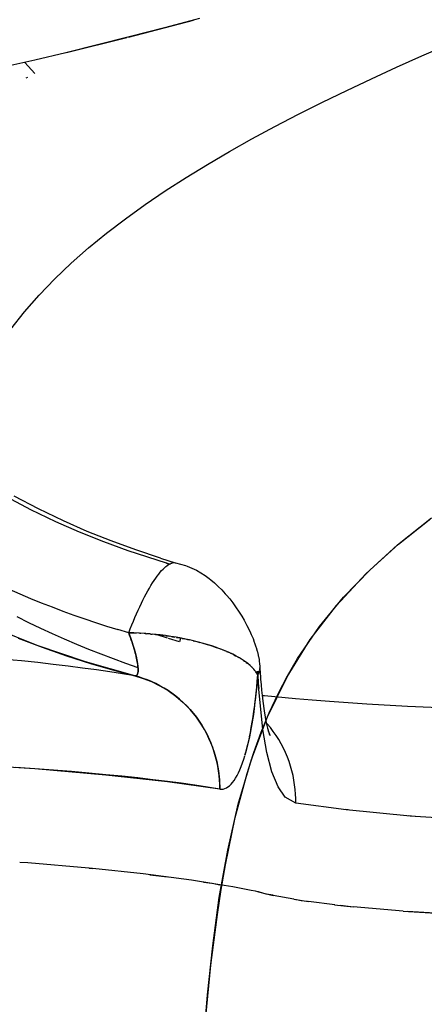
# Model space of a CAD drawing. Units: millimetres. Extents: x -3004 to 18765, y 126 to 14625.
# Drawn here: x 9503 to 9538, y 6345 to 6430 of the extents above; entities that cross this region are included whole.
import ezdxf

# ---------------------------------------------------------------- set-up
doc = ezdxf.new("R2010")
doc.units = ezdxf.units.MM
doc.layers.add('______', color=7, linetype='Continuous')
doc.dimstyles.new('Qitele', dxfattribs={"dimscale": 85, "dimtxt": 4, "dimasz": 5, "dimexe": 4, "dimexo": 0, "dimgap": 3, "dimtad": 1, "dimdec": 0, "dimrnd": 10, "dimzin": 1, "dimtxsty": 'Standard', "dimblk": 'OBLIQUE', "dimcen": 5, "dimdle": 4, "dimclrd": 256, "dimclre": 256, "dimclrt": 256, "dimadec": 0, "dimazin": 0, "dimtfac": 1, "dimtdec": 0, "dimtmove": 0, "dimatfit": 3, "dimldrblk": 'OBLIQUE', "dimfxl": 6, "dimfxlon": 1, "dimlwd": 40, "dimlwe": 30, "dimarcsym": 0})

# ---------------------------------------------------------------- blocks, each defined once
blk = doc.blocks.new('A$C1C164C05')
at = {"layer": '______'}
for p, q in [((1599.217, 787.784), (1604.776, 789.235)), ((1605.285, 789.37), (1602.299, 788.579)), ((1602.299, 788.579), (1599.394, 787.828)), ((1593.901, 786.465), (1599.081, 787.749)), ((1599.394, 787.828), (1596.572, 787.118)), ((1596.572, 787.118), (1593.836, 786.449)), ((1624.332, 786.171), (1626.538, 787.131)), ((1591.186, 785.819), (1588.625, 785.23)), ((1593.836, 786.449), (1591.186, 785.819)), ((1622.153, 785.2), (1624.332, 786.171)), ((1590.327, 785.621), (1591.193, 784.661)), ((1620.005, 784.217), (1622.153, 785.2)), ((1590.565, 784.34), (1590.419, 784.266)), ((1617.888, 783.219), (1620.005, 784.217)), ((1615.805, 782.206), (1617.888, 783.219)), ((1613.758, 781.178), (1615.805, 782.206)), ((1611.75, 780.134), (1613.758, 781.178)), ((1609.782, 779.071), (1611.75, 780.134)), ((1607.856, 777.99), (1609.782, 779.071)), ((1605.976, 776.888), (1607.856, 777.99)), ((1604.143, 775.767), (1605.976, 776.888)), ((1602.359, 774.623), (1604.143, 775.767)), ((1600.627, 773.454), (1602.359, 774.623)), ((1598.953, 772.253), (1600.627, 773.454)), ((1597.34, 771.02), (1598.953, 772.253)), ((1595.792, 769.752), (1597.34, 771.02)), ((1594.312, 768.447), (1595.792, 769.752)), ((1592.904, 767.104), (1594.312, 768.447)), ((1591.572, 765.719), (1592.904, 767.104)), ((1590.32, 764.29), (1591.572, 765.719)), ((1589.147, 762.81), (1590.32, 764.29)), ((1590.859, 747.351), (1588.769, 748.453)), ((1590.859, 747.351), (1588.769, 748.453)), ((1591.508, 747.428), (1589.421, 748.528)), ((1593.002, 746.323), (1590.859, 747.351)), ((1593.002, 746.323), (1590.859, 747.351)), ((1593.648, 746.401), (1591.508, 747.428)), ((1595.03, 745.436), (1593.002, 746.323)), ((1595.03, 745.436), (1593.002, 746.323)), ((1595.673, 745.515), (1593.648, 746.401)), ((1622.25, 744.358), (1625.149, 746.672)), ((1622.334, 744.426), (1624.941, 746.51)), ((1597.094, 744.611), (1595.03, 745.436)), ((1597.094, 744.611), (1595.03, 745.436)), ((1597.735, 744.691), (1595.673, 745.515)), ((1599.191, 743.848), (1597.094, 744.611)), ((1599.191, 743.848), (1597.094, 744.611)), ((1599.83, 743.929), (1597.735, 744.691)), ((1619.884, 742.223), (1622.334, 744.426)), ((1602.458, 742.8), (1599.191, 743.848)), ((1601.955, 743.227), (1599.83, 743.929)), ((1619.527, 741.876), (1622.25, 744.358)), ((1601.955, 743.227), (1603.202, 742.835)), ((1602.721, 742.72), (1602.456, 742.8)), ((1602.456, 742.8), (1602.721, 742.72)), ((1602.545, 742.772), (1602.486, 742.791)), ((1602.661, 742.68), (1602.721, 742.72)), ((1602.666, 742.684), (1602.785, 742.746)), ((1602.721, 742.72), (1602.796, 742.75)), ((1602.794, 742.75), (1602.856, 742.782)), ((1602.856, 742.782), (1602.906, 742.796)), ((1602.907, 742.795), (1602.943, 742.81)), ((1602.914, 742.798), (1602.966, 742.813)), ((1602.97, 742.814), (1603.057, 742.837)), ((1603.057, 742.837), (1603.242, 742.835)), ((1603.242, 742.835), (1603.667, 742.713)), ((1603.667, 742.713), (1604.081, 742.587)), ((1601.67, 741.688), (1601.799, 741.856)), ((1601.799, 741.856), (1601.927, 742.013)), ((1601.927, 742.013), (1602.052, 742.155)), ((1602.052, 742.155), (1602.175, 742.285)), ((1602.175, 742.285), (1602.413, 742.505)), ((1602.413, 742.505), (1602.505, 742.572)), ((1602.507, 742.572), (1602.554, 742.611)), ((1602.517, 742.581), (1602.601, 742.641)), ((1602.554, 742.611), (1602.613, 742.649)), ((1602.612, 742.649), (1602.641, 742.671)), ((1604.081, 742.587), (1604.245, 742.528)), ((1604.245, 742.528), (1604.644, 742.375)), ((1604.644, 742.375), (1605.031, 742.187)), ((1605.031, 742.187), (1605.405, 741.97)), ((1605.405, 741.97), (1605.767, 741.731)), ((1617.02, 739.185), (1619.527, 741.876)), ((1617.619, 739.883), (1619.884, 742.223)), ((1601.137, 740.89), (1601.272, 741.108)), ((1601.272, 741.108), (1601.406, 741.313)), ((1601.406, 741.313), (1601.539, 741.507)), ((1601.539, 741.507), (1601.67, 741.688)), ((1605.767, 741.731), (1606.116, 741.471)), ((1606.116, 741.471), (1606.249, 741.371)), ((1606.249, 741.371), (1606.581, 741.097)), ((1606.581, 741.097), (1606.9, 740.807)), ((1589.011, 740.573), (1589.918, 740.172)), ((1589.011, 740.573), (1589.918, 740.172)), ((1589.918, 740.172), (1590.83, 739.784)), ((1589.918, 740.172), (1590.83, 739.784)), ((1600.589, 739.91), (1600.726, 740.171)), ((1600.726, 740.171), (1600.864, 740.421)), ((1600.864, 740.421), (1601, 740.661)), ((1601, 740.661), (1601.137, 740.89)), ((1606.9, 740.807), (1607.205, 740.501)), ((1607.205, 740.501), (1607.496, 740.183)), ((1607.496, 740.183), (1607.602, 740.06)), ((1590.83, 739.784), (1591.747, 739.408)), ((1590.83, 739.784), (1591.747, 739.408)), ((1591.747, 739.408), (1592.67, 739.045)), ((1591.747, 739.408), (1592.67, 739.045)), ((1600.175, 739.072), (1600.313, 739.361)), ((1600.313, 739.361), (1600.451, 739.64)), ((1600.451, 739.64), (1600.589, 739.91)), ((1607.602, 740.06), (1607.876, 739.738)), ((1607.876, 739.738), (1608.136, 739.406)), ((1608.136, 739.406), (1608.381, 739.068)), ((1615.547, 737.368), (1617.619, 739.883)), ((1592.67, 739.045), (1593.596, 738.694)), ((1592.67, 739.045), (1593.596, 738.694)), ((1593.596, 738.694), (1594.528, 738.355)), ((1593.596, 738.694), (1594.528, 738.355)), ((1599.902, 738.47), (1600.038, 738.775)), ((1600.038, 738.775), (1600.175, 739.072)), ((1608.381, 739.068), (1608.694, 738.601)), ((1608.694, 738.601), (1608.906, 738.263)), ((1614.764, 736.254), (1617.02, 739.185)), ((1589.652, 738.231), (1590.656, 737.728)), ((1590.656, 737.728), (1591.668, 737.24)), ((1594.528, 738.355), (1595.463, 738.028)), ((1594.528, 738.355), (1595.463, 738.028)), ((1595.463, 738.028), (1596.402, 737.713)), ((1595.463, 738.028), (1596.402, 737.713)), ((1596.402, 737.713), (1597.343, 737.41)), ((1596.402, 737.713), (1597.343, 737.41)), ((1599.498, 737.511), (1599.631, 737.838)), ((1599.631, 737.838), (1599.766, 738.158)), ((1599.766, 738.158), (1599.902, 738.47)), ((1608.906, 738.263), (1609.103, 737.925)), ((1609.103, 737.925), (1609.35, 737.468)), ((1591.389, 735.754), (1587.325, 737.395)), ((1591.668, 737.24), (1592.688, 736.768)), ((1597.343, 737.41), (1598.288, 737.118)), ((1597.343, 737.41), (1598.288, 737.118)), ((1599.236, 736.838), (1598.288, 737.118)), ((1599.236, 736.838), (1598.288, 737.118)), ((1599.236, 736.838), (1599.366, 737.177)), ((1599.311, 736.631), (1599.236, 736.838)), ((1599.664, 736.825), (1599.236, 736.838)), ((1599.236, 736.838), (1599.47, 736.178)), ((1599.236, 736.838), (1599.703, 736.824)), ((1599.366, 737.177), (1599.498, 737.511)), ((1600.1, 736.806), (1599.664, 736.825)), ((1599.703, 736.824), (1599.864, 736.816)), ((1600.146, 736.803), (1600.1, 736.806)), ((1600.173, 736.801), (1600.269, 736.795)), ((1609.35, 737.468), (1609.514, 737.143)), ((1609.514, 737.143), (1609.662, 736.821)), ((1609.662, 736.821), (1609.716, 736.704)), ((1613.676, 734.629), (1615.547, 737.368)), ((1589.773, 736.385), (1591.829, 735.601)), ((1592.688, 736.768), (1593.716, 736.31)), ((1593.716, 736.31), (1594.75, 735.868)), ((1599.383, 736.429), (1599.311, 736.631)), ((1599.452, 736.231), (1599.383, 736.429)), ((1599.517, 736.037), (1599.452, 736.231)), ((1599.47, 736.178), (1599.672, 735.547)), ((1599.579, 735.847), (1599.517, 736.037)), ((1600.544, 736.779), (1600.272, 736.795)), ((1600.709, 736.766), (1600.544, 736.779)), ((1600.643, 736.771), (1600.752, 736.763)), ((1600.995, 736.744), (1600.755, 736.763)), ((1601.072, 736.737), (1600.995, 736.744)), ((1601.065, 736.737), (1601.113, 736.733)), ((1601.113, 736.733), (1601.239, 736.721)), ((1601.451, 736.702), (1601.244, 736.721)), ((1601.531, 736.693), (1601.451, 736.702)), ((1601.53, 736.693), (1601.581, 736.688)), ((1601.695, 736.675), (1601.543, 736.692)), ((1601.581, 736.688), (1601.712, 736.673)), ((1601.68, 736.656), (1601.581, 736.688)), ((1602.558, 736.383), (1601.68, 736.656)), ((1601.91, 736.651), (1601.713, 736.673)), ((1602.371, 736.593), (1601.91, 736.651)), ((1601.975, 736.643), (1602.047, 736.635)), ((1602.047, 736.635), (1602.258, 736.607)), ((1602.833, 736.526), (1602.371, 736.593)), ((1602.407, 736.588), (1602.51, 736.574)), ((1602.51, 736.574), (1602.709, 736.544)), ((1603.592, 736.073), (1602.635, 736.359)), ((1603.294, 736.451), (1602.833, 736.526)), ((1602.897, 736.516), (1602.968, 736.505)), ((1602.968, 736.505), (1603.177, 736.47)), ((1603.753, 736.369), (1603.294, 736.451)), ((1603.331, 736.445), (1603.421, 736.43)), ((1603.421, 736.43), (1603.606, 736.396)), ((1603.65, 736.387), (1603.592, 736.073)), ((1603.817, 736.356), (1603.753, 736.369)), ((1603.816, 736.356), (1603.867, 736.347)), ((1603.988, 736.322), (1603.826, 736.355)), ((1603.867, 736.347), (1604.013, 736.317)), ((1604.207, 736.278), (1604.013, 736.317)), ((1604.267, 736.265), (1604.207, 736.278)), ((1604.267, 736.265), (1604.305, 736.257)), ((1604.432, 736.229), (1604.271, 736.264)), ((1604.305, 736.257), (1604.453, 736.224)), ((1604.655, 736.18), (1604.446, 736.226)), ((1605.095, 736.073), (1604.655, 736.18)), ((1604.735, 736.161), (1604.891, 736.123)), ((1605.306, 736.018), (1605.095, 736.073)), ((1605.155, 736.058), (1605.332, 736.011)), ((1605.526, 735.96), (1605.314, 736.016)), ((1605.945, 735.84), (1605.526, 735.96)), ((1609.716, 736.704), (1609.846, 736.397)), ((1609.846, 736.397), (1609.869, 736.339)), ((1609.869, 736.339), (1609.982, 736.041)), ((1609.982, 736.041), (1610.003, 735.986)), ((1610.003, 735.986), (1610.117, 735.648)), ((1612.786, 733.077), (1614.764, 736.254)), ((1595.537, 734.345), (1591.389, 735.754)), ((1591.829, 735.601), (1593.895, 734.877)), ((1594.75, 735.868), (1595.791, 735.441)), ((1595.791, 735.441), (1596.839, 735.028)), ((1599.637, 735.661), (1599.579, 735.847)), ((1599.692, 735.48), (1599.637, 735.661)), ((1599.672, 735.547), (1599.776, 735.186)), ((1599.743, 735.304), (1599.692, 735.48)), ((1599.79, 735.134), (1599.743, 735.304)), ((1599.776, 735.186), (1599.865, 734.841)), ((1599.833, 734.97), (1599.79, 735.134)), ((1605.566, 735.949), (1605.945, 735.839)), ((1606.351, 735.712), (1605.959, 735.835)), ((1605.965, 735.834), (1606.351, 735.712)), ((1606.741, 735.58), (1606.351, 735.712)), ((1606.351, 735.712), (1606.725, 735.586)), ((1606.743, 735.579), (1607.084, 735.454)), ((1607.093, 735.451), (1606.804, 735.557)), ((1607.478, 735.297), (1607.12, 735.441)), ((1607.291, 735.372), (1607.429, 735.318)), ((1607.819, 735.149), (1607.478, 735.297)), ((1607.608, 735.241), (1607.758, 735.176)), ((1608.141, 734.997), (1607.819, 735.149)), ((1610.117, 735.648), (1610.134, 735.593)), ((1610.134, 735.593), (1610.228, 735.274)), ((1610.228, 735.274), (1610.241, 735.222)), ((1610.241, 735.222), (1610.313, 734.925)), ((1590.062, 734.427), (1588.634, 734.565)), ((1591.441, 734.284), (1590.062, 734.427)), ((1592.772, 734.136), (1591.441, 734.284)), ((1593.895, 734.877), (1595.972, 734.214)), ((1599.746, 733.159), (1595.537, 734.345)), ((1596.839, 735.028), (1597.892, 734.63)), ((1597.892, 734.63), (1598.952, 734.246)), ((1599.872, 734.813), (1599.833, 734.97)), ((1599.865, 734.841), (1599.938, 734.517)), ((1599.907, 734.66), (1599.872, 734.813)), ((1599.939, 734.515), (1599.907, 734.66)), ((1599.938, 734.517), (1599.993, 734.219)), ((1599.966, 734.375), (1599.939, 734.515)), ((1599.989, 734.241), (1599.966, 734.375)), ((1607.951, 735.087), (1608.072, 735.031)), ((1608.072, 735.031), (1608.116, 735.009)), ((1608.442, 734.842), (1608.141, 734.997)), ((1608.23, 734.951), (1608.369, 734.881)), ((1608.369, 734.881), (1608.408, 734.86)), ((1608.722, 734.684), (1608.442, 734.842)), ((1608.529, 734.793), (1608.648, 734.728)), ((1608.648, 734.728), (1608.686, 734.705)), ((1608.981, 734.524), (1608.722, 734.684)), ((1608.797, 734.638), (1608.908, 734.571)), ((1608.908, 734.571), (1608.944, 734.548)), ((1609.219, 734.363), (1608.981, 734.524)), ((1609.063, 734.469), (1609.15, 734.412)), ((1609.15, 734.412), (1609.187, 734.384)), ((1609.435, 734.201), (1609.219, 734.363)), ((1609.292, 734.308), (1609.372, 734.25)), ((1610.313, 734.925), (1610.325, 734.875)), ((1610.325, 734.875), (1610.335, 734.823)), ((1610.335, 734.823), (1610.385, 734.553)), ((1610.385, 734.553), (1610.393, 734.505)), ((1610.393, 734.505), (1610.4, 734.456)), ((1610.4, 734.456), (1610.406, 734.405)), ((1610.406, 734.405), (1610.435, 734.172)), ((1612.816, 733.157), (1613.676, 734.629)), ((1594.055, 733.984), (1592.772, 734.136)), ((1595.29, 733.827), (1594.055, 733.984)), ((1596.477, 733.666), (1595.29, 733.827)), ((1595.972, 734.214), (1598.058, 733.607)), ((1597.616, 733.5), (1596.477, 733.666)), ((1598.706, 733.329), (1597.616, 733.5)), ((1598.058, 733.607), (1599.746, 733.159)), ((1598.952, 734.246), (1600.016, 733.877)), ((1600.008, 734.114), (1599.989, 734.241)), ((1599.993, 734.219), (1600.026, 733.97)), ((1600.023, 733.994), (1600.008, 734.114)), ((1600.01, 733.372), (1600.025, 733.438)), ((1600.039, 733.555), (1600.017, 733.398)), ((1600.034, 733.882), (1600.023, 733.994)), ((1600.025, 733.438), (1600.036, 733.511)), ((1600.026, 733.97), (1600.042, 733.748)), ((1600.041, 733.778), (1600.034, 733.882)), ((1600.036, 733.511), (1600.041, 733.592)), ((1600.042, 733.748), (1600.039, 733.555)), ((1600.043, 733.682), (1600.041, 733.778)), ((1600.041, 733.592), (1600.043, 733.682)), ((1609.372, 734.25), (1609.402, 734.225)), ((1609.629, 734.039), (1609.435, 734.201)), ((1609.517, 734.132), (1609.575, 734.085)), ((1609.8, 733.877), (1609.629, 734.039)), ((1609.709, 733.963), (1609.757, 733.919)), ((1609.93, 733.739), (1609.8, 733.877)), ((1609.866, 733.806), (1609.919, 733.751)), ((1610.024, 733.626), (1609.951, 733.716)), ((1610.023, 733.626), (1610.06, 733.583)), ((1610.066, 733.574), (1610.039, 733.607)), ((1610.182, 733.408), (1610.08, 733.557)), ((1610.186, 733.443), (1610.277, 733.243)), ((1610.186, 733.443), (1610.277, 733.243)), ((1610.187, 733.451), (1610.277, 733.243)), ((1610.187, 733.451), (1610.277, 733.243)), ((1610.189, 733.46), (1610.277, 733.243)), ((1610.189, 733.46), (1610.277, 733.243)), ((1610.192, 733.468), (1610.277, 733.243)), ((1610.192, 733.468), (1610.277, 733.243)), ((1610.194, 733.476), (1610.277, 733.243)), ((1610.194, 733.476), (1610.277, 733.243)), ((1610.197, 733.484), (1610.277, 733.243)), ((1610.197, 733.484), (1610.277, 733.243)), ((1610.199, 733.491), (1610.277, 733.243)), ((1610.199, 733.491), (1610.277, 733.243)), ((1610.202, 733.498), (1610.277, 733.243)), ((1610.202, 733.498), (1610.277, 733.243)), ((1610.205, 733.505), (1610.277, 733.243)), ((1610.205, 733.505), (1610.277, 733.243)), ((1610.208, 733.511), (1610.277, 733.243)), ((1610.208, 733.511), (1610.277, 733.243)), ((1610.211, 733.517), (1610.277, 733.243)), ((1610.211, 733.517), (1610.277, 733.243)), ((1610.213, 733.523), (1610.277, 733.243)), ((1610.213, 733.523), (1610.277, 733.243)), ((1610.216, 733.528), (1610.277, 733.243)), ((1610.216, 733.528), (1610.277, 733.243)), ((1610.219, 733.533), (1610.277, 733.243)), ((1610.219, 733.533), (1610.277, 733.243)), ((1610.222, 733.538), (1610.277, 733.243)), ((1610.222, 733.538), (1610.277, 733.243)), ((1610.225, 733.542), (1610.277, 733.243)), ((1610.225, 733.542), (1610.277, 733.243)), ((1610.229, 733.545), (1610.277, 733.243)), ((1610.229, 733.545), (1610.277, 733.243)), ((1610.232, 733.549), (1610.277, 733.243)), ((1610.232, 733.549), (1610.277, 733.243)), ((1610.235, 733.552), (1610.277, 733.243)), ((1610.235, 733.552), (1610.277, 733.243)), ((1610.239, 733.555), (1610.277, 733.243)), ((1610.239, 733.555), (1610.277, 733.243)), ((1610.245, 733.56), (1610.277, 733.243)), ((1610.245, 733.56), (1610.277, 733.243)), ((1610.252, 733.563), (1610.277, 733.243)), ((1610.252, 733.563), (1610.277, 733.243)), ((1610.259, 733.565), (1610.277, 733.243)), ((1610.259, 733.565), (1610.277, 733.243)), ((1610.265, 733.565), (1610.277, 733.243)), ((1610.265, 733.565), (1610.277, 733.243)), ((1610.272, 733.564), (1610.277, 733.243)), ((1610.272, 733.564), (1610.277, 733.243)), ((1610.279, 733.562), (1610.277, 733.243)), ((1610.279, 733.562), (1610.277, 733.243)), ((1610.285, 733.559), (1610.277, 733.243)), ((1610.285, 733.559), (1610.277, 733.243)), ((1610.292, 733.554), (1610.277, 733.243)), ((1610.292, 733.554), (1610.277, 733.243)), ((1610.299, 733.548), (1610.277, 733.243)), ((1610.299, 733.548), (1610.277, 733.243)), ((1610.305, 733.54), (1610.277, 733.243)), ((1610.305, 733.54), (1610.277, 733.243)), ((1610.311, 733.531), (1610.277, 733.243)), ((1610.311, 733.531), (1610.277, 733.243)), ((1610.313, 733.526), (1610.277, 733.243)), ((1610.313, 733.526), (1610.277, 733.243)), ((1610.316, 733.521), (1610.277, 733.243)), ((1610.316, 733.521), (1610.277, 733.243)), ((1610.319, 733.515), (1610.277, 733.243)), ((1610.319, 733.515), (1610.277, 733.243)), ((1610.322, 733.509), (1610.277, 733.243)), ((1610.322, 733.509), (1610.277, 733.243)), ((1610.325, 733.503), (1610.277, 733.243)), ((1610.325, 733.503), (1610.277, 733.243)), ((1610.327, 733.497), (1610.277, 733.243)), ((1610.327, 733.497), (1610.277, 733.243)), ((1610.33, 733.49), (1610.277, 733.243)), ((1610.33, 733.49), (1610.277, 733.243)), ((1610.332, 733.482), (1610.277, 733.243)), ((1610.332, 733.482), (1610.277, 733.243)), ((1610.335, 733.475), (1610.277, 733.243)), ((1610.335, 733.475), (1610.277, 733.243)), ((1610.337, 733.467), (1610.277, 733.243)), ((1610.337, 733.467), (1610.277, 733.243)), ((1610.339, 733.459), (1610.277, 733.243)), ((1610.339, 733.459), (1610.277, 733.243)), ((1610.341, 733.45), (1610.277, 733.243)), ((1610.341, 733.45), (1610.277, 733.243)), ((1610.343, 733.441), (1610.277, 733.243)), ((1610.343, 733.441), (1610.277, 733.243)), ((1610.353, 733.373), (1610.402, 733.482)), ((1610.406, 733.496), (1610.363, 733.395)), ((1610.412, 733.516), (1610.439, 733.604)), ((1610.443, 733.628), (1610.414, 733.522)), ((1610.435, 734.172), (1610.439, 734.127)), ((1610.439, 734.127), (1610.444, 734.08)), ((1610.457, 733.744), (1610.443, 733.628)), ((1610.444, 734.08), (1610.446, 734.033)), ((1610.446, 734.033), (1610.449, 733.984)), ((1610.447, 733.659), (1610.457, 733.726)), ((1610.449, 733.984), (1610.455, 733.798)), ((1610.451, 733.919), (1610.458, 733.755)), ((1610.452, 733.882), (1610.458, 733.755)), ((1610.456, 733.794), (1610.456, 733.849)), ((1610.456, 733.849), (1610.487, 733.355)), ((1599.746, 733.159), (1598.706, 733.329)), ((1599.897, 733.188), (1599.746, 733.159)), ((1599.746, 733.159), (1600.471, 732.943)), ((1600.108, 733.059), (1599.746, 733.159)), ((1599.746, 733.159), (1599.793, 733.155)), ((1599.793, 733.155), (1599.836, 733.16)), ((1599.836, 733.16), (1599.876, 733.174)), ((1599.876, 733.174), (1599.91, 733.197)), ((1599.996, 733.327), (1599.897, 733.188)), ((1599.91, 733.197), (1599.941, 733.228)), ((1599.941, 733.228), (1599.969, 733.267)), ((1599.969, 733.267), (1599.991, 733.315)), ((1599.991, 733.315), (1600.01, 733.372)), ((1600.017, 733.398), (1599.996, 733.327)), ((1600.471, 732.943), (1600.108, 733.059)), ((1600.471, 732.943), (1601.193, 732.662)), ((1600.833, 732.81), (1600.471, 732.943)), ((1601.193, 732.662), (1600.833, 732.81)), ((1601.193, 732.662), (1601.905, 732.314)), ((1601.551, 732.496), (1601.193, 732.662)), ((1610.277, 733.243), (1609.903, 729.842)), ((1610.181, 733.423), (1610.277, 733.243)), ((1610.181, 733.423), (1610.277, 733.243)), ((1610.183, 733.433), (1610.277, 733.243)), ((1610.183, 733.433), (1610.277, 733.243)), ((1610.183, 732.169), (1610.233, 732.701)), ((1610.277, 733.243), (1610.189, 733.398)), ((1610.233, 732.701), (1610.277, 733.243)), ((1610.344, 733.433), (1610.277, 733.243)), ((1610.344, 733.433), (1610.277, 733.243)), ((1610.346, 733.423), (1610.277, 733.243)), ((1610.346, 733.423), (1610.277, 733.243)), ((1610.348, 733.414), (1610.277, 733.243)), ((1610.348, 733.414), (1610.277, 733.243)), ((1610.349, 733.403), (1610.277, 733.243)), ((1610.349, 733.403), (1610.277, 733.243)), ((1610.351, 733.393), (1610.277, 733.243)), ((1610.351, 733.393), (1610.277, 733.243)), ((1610.352, 733.383), (1610.277, 733.243)), ((1610.352, 733.383), (1610.277, 733.243)), ((1610.351, 733.368), (1610.277, 733.243)), ((1610.277, 733.243), (1610.348, 733.362)), ((1610.341, 732.305), (1610.277, 733.243)), ((1610.277, 733.243), (1610.292, 733.007)), ((1610.292, 733.007), (1610.308, 732.772)), ((1610.308, 732.772), (1610.324, 732.538)), ((1610.487, 733.355), (1610.504, 733.111)), ((1610.504, 733.111), (1610.522, 732.87)), ((1610.522, 732.87), (1610.56, 732.393)), ((1611.111, 729.645), (1612.786, 733.077)), ((1612.01, 731.61), (1612.816, 733.157)), ((1601.905, 732.314), (1601.551, 732.496)), ((1601.905, 732.314), (1602.599, 731.9)), ((1602.255, 732.116), (1601.905, 732.314)), ((1602.599, 731.9), (1602.255, 732.116)), ((1602.599, 731.9), (1603.265, 731.421)), ((1602.936, 731.669), (1602.599, 731.9)), ((1610.173, 732.191), (1610.126, 731.748)), ((1610.13, 731.648), (1610.183, 732.169)), ((1610.179, 732.25), (1610.173, 732.191)), ((1610.324, 732.538), (1610.341, 732.306)), ((1610.712, 728.578), (1610.341, 732.305)), ((1610.341, 732.305), (1610.358, 732.061)), ((1610.56, 732.393), (1610.602, 731.924)), ((1610.602, 731.924), (1610.648, 731.464)), ((1603.265, 731.421), (1602.936, 731.669)), ((1603.265, 731.421), (1603.896, 730.879)), ((1603.586, 731.157), (1603.265, 731.421)), ((1603.896, 730.879), (1603.586, 731.157)), ((1610.061, 731.167), (1610.009, 730.723)), ((1610.012, 730.635), (1610.073, 731.136)), ((1610.069, 731.242), (1610.061, 731.167)), ((1610.118, 731.676), (1610.069, 731.242)), ((1610.073, 731.136), (1610.13, 731.648)), ((1610.126, 731.748), (1610.118, 731.676)), ((1610.641, 731.528), (1610.676, 731.22)), ((1610.861, 731.435), (1610.65, 731.458)), ((1610.676, 731.22), (1610.73, 730.79)), ((1613.5, 731.193), (1610.861, 731.435)), ((1611.265, 730.001), (1612.01, 731.61)), ((1614.931, 731.075), (1613.5, 731.193)), ((1616.429, 730.962), (1614.931, 731.075)), ((1619.624, 730.746), (1616.429, 730.962)), ((1603.896, 730.879), (1604.484, 730.278)), ((1604.196, 730.585), (1603.896, 730.879)), ((1604.484, 730.278), (1604.196, 730.585)), ((1604.484, 730.278), (1605.021, 729.625)), ((1604.759, 729.958), (1604.484, 730.278)), ((1609.876, 729.664), (1609.946, 730.144)), ((1609.946, 730.144), (1610.012, 730.635)), ((1610.009, 730.723), (1610.002, 730.661)), ((1610.73, 730.79), (1610.787, 730.368)), ((1610.787, 730.368), (1610.849, 729.955)), ((1623.084, 730.545), (1619.624, 730.746)), ((1626.808, 730.362), (1623.084, 730.545)), ((1605.021, 729.625), (1604.759, 729.958)), ((1605.021, 729.625), (1605.5, 728.926)), ((1605.268, 729.281), (1605.021, 729.625)), ((1605.5, 728.926), (1605.268, 729.281)), ((1609.903, 729.842), (1609.566, 727.931)), ((1609.734, 725.996), (1611.111, 729.645)), ((1609.802, 729.198), (1609.876, 729.664)), ((1610.578, 728.329), (1611.265, 730.001)), ((1610.846, 729.973), (1610.873, 729.812)), ((1610.873, 729.812), (1610.941, 729.436)), ((1610.941, 729.436), (1611.013, 729.074)), ((1605.5, 728.926), (1605.918, 728.19)), ((1605.717, 728.562), (1605.5, 728.926)), ((1605.918, 728.19), (1605.717, 728.562)), ((1609.644, 728.313), (1609.724, 728.748)), ((1609.725, 728.829), (1609.716, 728.778)), ((1609.724, 728.748), (1609.802, 729.198)), ((1611.053, 726.615), (1610.712, 728.578)), ((1611.089, 729.062), (1610.995, 729.166)), ((1611.01, 729.088), (1611.027, 729.015)), ((1611.027, 729.015), (1611.105, 728.69)), ((1611.355, 728.742), (1611.089, 729.062)), ((1611.105, 728.69), (1611.187, 728.377)), ((1611.128, 728.599), (1611.188, 728.395)), ((1611.188, 728.395), (1611.276, 728.116)), ((1611.189, 728.39), (1611.228, 728.28)), ((1611.608, 728.41), (1611.355, 728.742)), ((1611.848, 728.066), (1611.608, 728.41)), ((1605.918, 728.19), (1606.27, 727.425)), ((1606.102, 727.81), (1605.918, 728.19)), ((1606.27, 727.425), (1606.102, 727.81)), ((1609.558, 727.901), (1609.283, 726.798)), ((1609.47, 727.488), (1609.558, 727.892)), ((1609.566, 727.931), (1609.644, 728.313)), ((1609.948, 726.595), (1610.578, 728.329)), ((1611.214, 728.321), (1611.273, 728.196)), ((1611.228, 728.279), (1611.262, 728.183)), ((1611.23, 728.276), (1611.324, 728.057)), ((1612.072, 727.711), (1611.848, 728.066)), ((1612.282, 727.348), (1612.072, 727.711)), ((1606.27, 727.425), (1606.554, 726.639)), ((1606.42, 727.034), (1606.27, 727.425)), ((1606.554, 726.639), (1606.42, 727.034)), ((1609.179, 726.368), (1609.28, 726.726)), ((1609.274, 726.759), (1609.18, 726.384)), ((1609.28, 726.726), (1609.377, 727.099)), ((1609.377, 727.099), (1609.47, 727.488)), ((1612.475, 726.976), (1612.282, 727.348)), ((1612.653, 726.597), (1612.475, 726.976)), ((1606.554, 726.639), (1606.77, 725.843)), ((1606.671, 726.242), (1606.554, 726.639)), ((1606.77, 725.843), (1606.671, 726.242)), ((1608.609, 722.189), (1609.734, 725.996)), ((1608.967, 725.708), (1609.074, 726.028)), ((1609.074, 726.028), (1609.163, 726.316)), ((1609.652, 725.706), (1609.948, 726.595)), ((1611.492, 724.939), (1611.053, 726.615)), ((1612.814, 726.212), (1612.653, 726.597)), ((1612.959, 725.822), (1612.814, 726.212)), ((1591.21, 725.2), (1584.365, 725.653)), ((1591.209, 725.211), (1589.572, 725.328)), ((1592.796, 725.091), (1591.209, 725.211)), ((1597.269, 724.675), (1591.21, 725.2)), ((1594.335, 724.966), (1592.796, 725.091)), ((1606.77, 725.843), (1606.919, 725.045)), ((1606.853, 725.444), (1606.77, 725.843)), ((1606.919, 725.045), (1606.853, 725.444)), ((1606.919, 725.045), (1607.003, 724.254)), ((1606.969, 724.648), (1606.919, 725.045)), ((1608.625, 724.872), (1608.742, 725.131)), ((1608.742, 725.131), (1608.856, 725.409)), ((1608.856, 725.409), (1608.967, 725.708)), ((1609.368, 724.801), (1609.652, 725.706)), ((1613.087, 725.428), (1612.959, 725.822)), ((1613.198, 725.031), (1613.087, 725.428)), ((1613.293, 724.633), (1613.198, 725.031)), ((1595.824, 724.836), (1594.335, 724.966)), ((1597.265, 724.703), (1595.824, 724.836)), ((1598.656, 724.565), (1597.265, 724.703)), ((1602.54, 724.095), (1597.269, 724.675)), ((1600, 724.422), (1598.656, 724.565)), ((1601.293, 724.275), (1600, 724.422)), ((1602.538, 724.123), (1601.293, 724.275)), ((1607.003, 724.254), (1606.969, 724.648)), ((1607.003, 724.254), (1607.026, 723.476)), ((1607.022, 723.862), (1607.003, 724.254)), ((1608.126, 724.044), (1608.256, 724.22)), ((1608.256, 724.22), (1608.382, 724.417)), ((1608.353, 721.029), (1609.368, 724.801)), ((1608.382, 724.417), (1608.505, 724.634)), ((1608.505, 724.634), (1608.625, 724.872)), ((1612.011, 723.672), (1611.492, 724.939)), ((1613.372, 724.234), (1613.293, 724.633)), ((1613.434, 723.836), (1613.372, 724.234)), ((1603.734, 723.967), (1602.538, 724.123)), ((1607.026, 723.476), (1602.54, 724.095)), ((1604.88, 723.806), (1603.734, 723.967)), ((1605.978, 723.64), (1604.88, 723.806)), ((1607.026, 723.476), (1605.978, 723.64)), ((1607.026, 723.476), (1607.022, 723.862)), ((1607.026, 723.476), (1607.169, 723.465)), ((1607.169, 723.465), (1607.311, 723.478)), ((1607.311, 723.478), (1607.451, 723.515)), ((1607.451, 723.515), (1607.59, 723.575)), ((1607.59, 723.575), (1607.726, 723.658)), ((1607.726, 723.658), (1607.862, 723.763)), ((1607.862, 723.763), (1607.994, 723.893)), ((1607.994, 723.893), (1608.126, 724.044)), ((1612.625, 722.783), (1612.011, 723.672)), ((1613.481, 723.44), (1613.434, 723.836)), ((1613.512, 723.046), (1613.481, 723.44)), ((1613.529, 722.269), (1612.625, 722.783)), ((1613.528, 722.655), (1613.512, 723.046)), ((1613.529, 722.269), (1613.528, 722.655)), ((1607.702, 718.248), (1608.609, 722.189)), ((1617.833, 721.704), (1613.529, 722.269)), ((1618.017, 721.686), (1617.773, 721.712)), ((1623.327, 721.17), (1617.833, 721.704)), ((1607.511, 717.004), (1608.353, 721.029)), ((1623.746, 721.14), (1623.159, 721.187)), ((1629.942, 720.694), (1623.327, 721.17)), ((1606.982, 714.201), (1607.702, 718.248)), ((1590.591, 717.154), (1589.902, 717.202)), ((1595.81, 716.708), (1590.591, 717.154)), ((1595.847, 716.704), (1595.81, 716.708)), ((1595.845, 716.704), (1595.884, 716.701)), ((1596.107, 716.677), (1595.855, 716.703)), ((1595.884, 716.701), (1596.152, 716.672)), ((1600.479, 716.219), (1596.154, 716.672)), ((1607.147, 714.898), (1607.511, 717.004)), ((1604.596, 715.688), (1600.479, 716.219)), ((1601.042, 716.147), (1601.545, 716.093)), ((1601.545, 716.093), (1602.531, 715.955)), ((1605.64, 715.519), (1604.596, 715.688)), ((1605.642, 715.519), (1606.385, 715.414)), ((1607.027, 715.295), (1605.65, 715.517)), ((1606.385, 715.414), (1607.029, 715.294)), ((1608.155, 715.112), (1607.029, 715.294)), ((1609.723, 714.808), (1608.155, 715.112)), ((1606.417, 710.073), (1606.982, 714.201)), ((1606.822, 712.758), (1607.147, 714.898)), ((1610.093, 714.73), (1609.723, 714.808)), ((1610.274, 714.691), (1610.093, 714.73)), ((1610.319, 714.681), (1610.274, 714.691)), ((1610.341, 714.676), (1611.603, 714.383)), ((1610.426, 714.652), (1610.358, 714.671)), ((1611.004, 714.498), (1610.426, 714.652)), ((1611.587, 714.386), (1611.004, 714.498)), ((1613.376, 714.046), (1611.6, 714.384)), ((1613.373, 714.044), (1614.621, 713.848)), ((1613.992, 713.929), (1613.44, 714.034)), ((1614.524, 713.863), (1613.992, 713.929)), ((1616.863, 713.575), (1614.621, 713.851)), ((1616.852, 713.571), (1618.452, 713.39)), ((1618.013, 713.433), (1617.369, 713.512)), ((1618.235, 713.414), (1618.013, 713.433)), ((1622.721, 713.037), (1618.448, 713.397)), ((1606.271, 708.412), (1606.822, 712.758)), ((1622.722, 713.03), (1627.41, 712.742)), ((1625.954, 712.825), (1623.05, 713.01)), ((1605.974, 705.889), (1606.417, 710.073)), ((1605.827, 703.992), (1606.271, 708.412)), ((1605.62, 701.676), (1605.974, 705.889))]:
    blk.add_line(p, q, dxfattribs=at)
blk = doc.blocks.new('_Oblique')
at = {"color": 0, "linetype": 'ByBlock', "lineweight": -2}
blk.add_line((-0.5, -0.5), (0.5, 0.5), dxfattribs=at)
blk = doc.blocks.new('*D12')
at = {"lineweight": 30, "transparency": 16777216}
for p, q in [((3855.399, 12294.035), (3855.399, 13144.035)), ((12346.463, 12294.035), (12346.463, 13144.035))]:
    blk.add_line(p, q, dxfattribs=at)
at = {"lineweight": 40, "transparency": 16777216}
blk.add_line((3515.399, 12804.035), (12686.463, 12804.035), dxfattribs=at)
at = {"layer": 'Defpoints', "color": 0, "transparency": 16777216}
for p in [(12346.463, 12804.035), (3855.399, 7730.569), (12346.463, 6232.468)]:
    blk.add_point(p, dxfattribs=at)
at = {"lineweight": 40, "transparency": 16777216, "xscale": 425, "yscale": 425, "zscale": 425, "rotation": 180}
blk.add_blockref('_Oblique', (3855.399, 12804.035), dxfattribs=at)
at = {"lineweight": 40, "transparency": 16777216, "xscale": 425, "yscale": 425, "zscale": 425}
blk.add_blockref('_Oblique', (12346.463, 12804.035), dxfattribs=at)
at = {"transparency": 16777216, "insert": (8100.931, 13236.639), "char_height": 340, "attachment_point": 5}
blk.add_mtext('8490', dxfattribs=at)

msp = doc.modelspace()

# ---------------------------------------------------------------- block references
msp.add_blockref('A$C1C164C05', (7913.42, 5640.407))

# ---------------------------------------------------------------- dimensions: what is measured, and where the dimension line sits
at = {"color": 0}
dim = msp.add_linear_dim(base=(12346.463, 12804.035), p1=(3855.399, 7730.569), p2=(12346.463, 6232.468), dimstyle='Qitele', dxfattribs=at)
dim.commit()
dim.dimension.update_dxf_attribs({"geometry": '*D12', "text_midpoint": (8100.931, 13236.639)})

doc.saveas('drawing.dxf')
